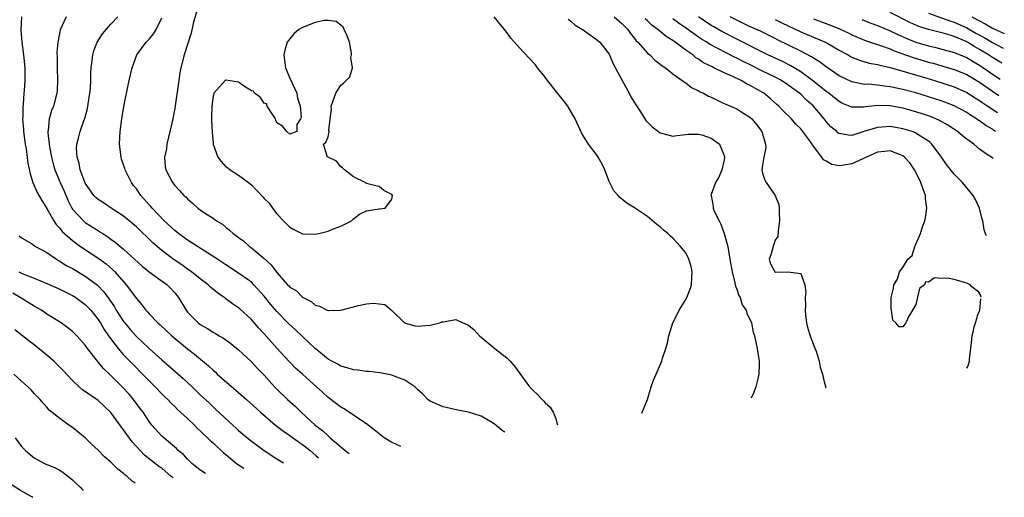
# Model space of a CAD drawing. Units: inches. Extents: x 2649000 to 2650152, y 1470843 to 1473000.
# Drawn here: x 2649829 to 2649983, y 1470958 to 1471033 of the extents above; entities that cross this region are included whole.
import ezdxf

# ---------------------------------------------------------------- set-up
doc = ezdxf.new("R2010")
doc.units = ezdxf.units.IN
doc.header["$MEASUREMENT"] = 0
doc.layers.add('LD26491470_2ft', color=24, linetype='Continuous')

msp = doc.modelspace()

# ---------------------------------------------------------------- linework, layer by layer
at = {"layer": 'LD26491470_2ft'}
for points, elevation in [([(2649856.67, 1471034.67), (2649855.91, 1471031.91), (2649855.58, 1471030.42), (2649855, 1471028.67), (2649854.5, 1471027), (2649853.98, 1471025), (2649853.82, 1471024.18), (2649853.63, 1471023), (2649853, 1471018.67), (2649852.68, 1471017), (2649852.25, 1471015), (2649851.79, 1471013), (2649851.69, 1471012.31), (2649851.42, 1471011), (2649851.52, 1471009.52), (2649851.6, 1471009), (2649852.64, 1471007), (2649853, 1471006.54), (2649853.77, 1471005.77), (2649854.44, 1471005), (2649854.75, 1471004.75), (2649855, 1471004.44), (2649855.78, 1471003.78), (2649856.62, 1471003), (2649857, 1471002.72), (2649857.82, 1471002.18), (2649859, 1471001.43), (2649859.54, 1471001), (2649860.46, 1471000.46), (2649861, 1471000.01), (2649861.57, 1470999.57), (2649862.16, 1470999), (2649862.66, 1470998.66), (2649863, 1470998.39), (2649863.8, 1470997.8), (2649864.71, 1470997), (2649865, 1470996.79), (2649867, 1470995.09), (2649868.11, 1470994.11), (2649869, 1470992.89), (2649870.67, 1470991), (2649870.84, 1470990.84), (2649871, 1470990.63), (2649872.04, 1470990.04), (2649873, 1470989.03), (2649874.37, 1470988.37), (2649875, 1470987.78), (2649875.64, 1470987.64), (2649876.87, 1470987), (2649877, 1470986.95), (2649877.06, 1470986.94), (2649878.95, 1470987), (2649879, 1470987), (2649881.75, 1470987.75), (2649883, 1470987.98), (2649884.12, 1470988.12), (2649885, 1470988.01), (2649885.87, 1470987.87), (2649887, 1470986.95), (2649888.98, 1470985), (2649890.57, 1470984.57), (2649891, 1470984.51), (2649893, 1470984.64), (2649894.52, 1470985), (2649894.84, 1470985.16), (2649895, 1470985.2), (2649897, 1470985.52), (2649898.11, 1470985), (2649898.78, 1470984.78), (2649899, 1470984.66), (2649899.9, 1470983.9), (2649900.7, 1470983), (2649901, 1470982.77), (2649903.14, 1470981), (2649905, 1470979.51), (2649905.49, 1470979), (2649906.21, 1470978.21), (2649908.56, 1470975), (2649909, 1470974.5), (2649909.78, 1470973.78), (2649910.5, 1470973), (2649910.76, 1470972.76), (2649911, 1470972.47), (2649911.8, 1470971.8), (2649912.23, 1470971), (2649912.68, 1470970.03), (2649912.84, 1470969.33), (2649912.93, 1470969.03)], 9026), ([(2649982.46, 1471025.7), (2649981, 1471026.6), (2649980.42, 1471027), (2649979, 1471027.88), (2649978.28, 1471028.28), (2649977.1, 1471029), (2649976.9, 1471029.1), (2649975, 1471029.9), (2649973.71, 1471030.29), (2649971, 1471030.98), (2649969.47, 1471031.47), (2649969, 1471031.67), (2649968.09, 1471032.09), (2649965, 1471033.66)], 9006), ([(2649971, 1471033.54), (2649974.34, 1471032.34), (2649975, 1471032.15), (2649977, 1471031.26), (2649978.44, 1471030.44), (2649979.73, 1471029.73), (2649981, 1471028.98), (2649982.67, 1471028.09)], 9004), ([(2649829.01, 1471033), (2649828.89, 1471030.89), (2649829.06, 1471029), (2649829.35, 1471027), (2649829.56, 1471025), (2649829.54, 1471023), (2649829.42, 1471021.42), (2649829.37, 1471021), (2649829.25, 1471019.25), (2649829.21, 1471019), (2649829.21, 1471017.21), (2649829.19, 1471017), (2649829.32, 1471015.32), (2649829.33, 1471015), (2649829.59, 1471013), (2649829.72, 1471012.28), (2649830.03, 1471010.03), (2649830.36, 1471008.36), (2649830.77, 1471007), (2649831.45, 1471005.45), (2649832.18, 1471004.18), (2649833, 1471002.92), (2649834.08, 1471001), (2649834.43, 1471000.43), (2649835, 1470999.84), (2649835.36, 1470999.36), (2649837, 1470997.9), (2649838.25, 1470997), (2649841.1, 1470995.1), (2649842.25, 1470994.25), (2649843.31, 1470993.31), (2649843.62, 1470993), (2649845.4, 1470991), (2649847, 1470988.81), (2649847.85, 1470987.85), (2649848.49, 1470987), (2649848.74, 1470986.74), (2649849, 1470986.44), (2649850.35, 1470985), (2649850.7, 1470984.7), (2649852.53, 1470983), (2649855, 1470980.97), (2649856.12, 1470980.12), (2649858.29, 1470978.29), (2649859, 1470977.59), (2649859.32, 1470977.32), (2649859.65, 1470977), (2649863, 1470974.12), (2649864.25, 1470973), (2649866.43, 1470971), (2649868.79, 1470969), (2649870.03, 1470968.03), (2649871, 1470967.37), (2649872.36, 1470966.36), (2649873, 1470965.93), (2649874.19, 1470965), (2649875.11, 1470964.23), (2649875.52, 1470963.86)], 9018), ([(2649836.03, 1471033), (2649835.08, 1471030.92), (2649834.71, 1471029), (2649834.57, 1471027.43), (2649834.62, 1471026.62), (2649834.61, 1471025), (2649834.66, 1471023), (2649834.59, 1471021.41), (2649834.54, 1471021), (2649834.02, 1471019), (2649833.72, 1471018.28), (2649833.37, 1471017), (2649833.17, 1471015.17), (2649833.13, 1471015), (2649833.13, 1471014.87), (2649833.32, 1471013), (2649833.38, 1471012.62), (2649833.69, 1471011), (2649833.95, 1471009.95), (2649834.23, 1471009), (2649835.08, 1471007), (2649835.67, 1471005.67), (2649836.27, 1471004.27), (2649836.9, 1471003), (2649837, 1471002.84), (2649838.7, 1471001), (2649838.86, 1471000.86), (2649839, 1471000.76), (2649840.08, 1471000.08), (2649841, 1470999.47), (2649841.3, 1470999.3), (2649841.74, 1470999), (2649842.52, 1470998.52), (2649843, 1470998.16), (2649843.69, 1470997.69), (2649845, 1470996.58), (2649847.92, 1470993.92), (2649849.02, 1470993.02), (2649851.8, 1470991), (2649852.4, 1470990.4), (2649853, 1470989.74), (2649853.61, 1470989), (2649854.77, 1470987), (2649855, 1470986.71), (2649856.66, 1470985), (2649857, 1470984.74), (2649858.13, 1470984.13), (2649859, 1470983.55), (2649859.36, 1470983.36), (2649859.95, 1470983), (2649860.63, 1470982.63), (2649861, 1470982.34), (2649861.78, 1470981.78), (2649863, 1470980.78), (2649865, 1470978.89), (2649865.9, 1470977.9), (2649867, 1470976.8), (2649868.62, 1470975), (2649869, 1470974.62), (2649870.67, 1470973), (2649871.9, 1470971.9), (2649872.82, 1470971), (2649875, 1470969), (2649876.13, 1470968.13), (2649877, 1470967.29), (2649877.17, 1470967.17), (2649877.34, 1470967), (2649879, 1470965.57), (2649879.33, 1470965.33), (2649879.67, 1470965), (2649880.29, 1470964.52)], 9020), ([(2649888.38, 1470965.63), (2649887.03, 1470966.24), (2649886.83, 1470966.36), (2649885.81, 1470967), (2649885, 1470967.6), (2649884.24, 1470968.24), (2649883, 1470969.2), (2649882.45, 1470969.55), (2649879.52, 1470971.52), (2649879, 1470971.79), (2649878.33, 1470972.33), (2649877, 1470973.33), (2649876.14, 1470974.14), (2649875.2, 1470975), (2649873, 1470976.95), (2649871.93, 1470977.93), (2649870.94, 1470978.94), (2649869, 1470981.07), (2649867, 1470983.3), (2649866.17, 1470984.17), (2649865, 1470985.53), (2649863.19, 1470987.19), (2649863, 1470987.36), (2649862.02, 1470988.02), (2649861, 1470988.8), (2649860.88, 1470988.88), (2649860.74, 1470989), (2649859.7, 1470989.7), (2649858.6, 1470990.6), (2649858.22, 1470991), (2649857, 1470991.92), (2649855.64, 1470993), (2649855.27, 1470993.27), (2649855, 1470993.44), (2649854.09, 1470994.09), (2649852.89, 1470994.89), (2649851, 1470996.35), (2649849.58, 1470997.58), (2649849, 1470998.16), (2649847.53, 1470999.53), (2649847, 1471000.06), (2649845, 1471001.75), (2649843.04, 1471003), (2649841.83, 1471003.83), (2649841, 1471004.36), (2649840.67, 1471004.67), (2649840.34, 1471005), (2649839, 1471006.9), (2649838.92, 1471007.08), (2649838.22, 1471009), (2649838.04, 1471010.04), (2649837.73, 1471011), (2649837.65, 1471012.35), (2649837.7, 1471013), (2649837.95, 1471013.95), (2649838.18, 1471015), (2649838.83, 1471016.83), (2649838.93, 1471017.07), (2649839.37, 1471018.63), (2649839.72, 1471021), (2649839.79, 1471021.79), (2649839.86, 1471023), (2649839.87, 1471024.13), (2649839.94, 1471025), (2649840.1, 1471026.1), (2649840.18, 1471027), (2649840.34, 1471027.66), (2649840.85, 1471029), (2649841.69, 1471030.31), (2649843, 1471031.85), (2649844.12, 1471033)], 9022), ([(2649904.68, 1470967.89), (2649904.24, 1470968.16), (2649903, 1470969.21), (2649901, 1470970.41), (2649899, 1470971.03), (2649897.31, 1470971.31), (2649895, 1470971.87), (2649893, 1470972.72), (2649892.62, 1470973), (2649891.82, 1470973.82), (2649891, 1470974.55), (2649890.57, 1470975), (2649889, 1470976.04), (2649887.33, 1470976.67), (2649887, 1470976.83), (2649886.23, 1470977), (2649885.18, 1470977.18), (2649883.38, 1470977.38), (2649883, 1470977.4), (2649881.59, 1470977.59), (2649881, 1470977.64), (2649879.98, 1470977.98), (2649879, 1470978.22), (2649878.52, 1470978.52), (2649877.6, 1470979), (2649877, 1470979.35), (2649875, 1470981.02), (2649873, 1470982.88), (2649871.91, 1470983.91), (2649870.87, 1470984.87), (2649869, 1470986.78), (2649867.97, 1470987.97), (2649867, 1470989.2), (2649865.37, 1470991), (2649865, 1470991.37), (2649863, 1470992.83), (2649861, 1470994.13), (2649859.28, 1470995.28), (2649856.59, 1470997), (2649855, 1470997.97), (2649853.59, 1470999), (2649853, 1470999.47), (2649851.37, 1471001), (2649849.45, 1471003), (2649849.25, 1471003.25), (2649849, 1471003.51), (2649847.7, 1471005), (2649847, 1471006.01), (2649846.56, 1471006.56), (2649846.23, 1471007), (2649845.23, 1471009), (2649845.19, 1471009.19), (2649845, 1471009.79), (2649844.69, 1471010.69), (2649844.61, 1471011), (2649844.38, 1471013), (2649844.47, 1471015), (2649844.73, 1471017), (2649845.05, 1471018.95), (2649845.71, 1471022.29), (2649845.87, 1471023), (2649846.34, 1471025), (2649847.08, 1471027), (2649848.52, 1471029), (2649849, 1471029.5), (2649849.7, 1471030.3), (2649850.11, 1471031), (2649851, 1471032.83)], 9024), ([(2649926.15, 1470970.86), (2649927.04, 1470973), (2649927.59, 1470975), (2649927.97, 1470976.03), (2649928.36, 1470977), (2649929.25, 1470979), (2649929.33, 1470979.33), (2649929.86, 1470981), (2649930.12, 1470981.88), (2649930.34, 1470983), (2649930.98, 1470985), (2649931.67, 1470986.33), (2649931.95, 1470987), (2649933, 1470988.69), (2649933.15, 1470989), (2649933.69, 1470990.31), (2649933.88, 1470991), (2649933.93, 1470992.07), (2649933.99, 1470993), (2649933.83, 1470993.83), (2649933.48, 1470995), (2649933, 1470996), (2649932.2, 1470997), (2649931, 1470998.29), (2649930.6, 1470998.6), (2649930.19, 1470999), (2649929.52, 1470999.52), (2649929, 1471000.08), (2649928.45, 1471000.45), (2649927, 1471001.69), (2649925, 1471003.07), (2649923.78, 1471003.78), (2649922.66, 1471004.65), (2649922.43, 1471005), (2649921.72, 1471005.72), (2649921, 1471007.19), (2649920.31, 1471009), (2649919.9, 1471009.9), (2649919.3, 1471011), (2649919, 1471011.44), (2649917.8, 1471013), (2649916.72, 1471014.72), (2649915.71, 1471017), (2649914.54, 1471019), (2649913.89, 1471019.89), (2649913, 1471020.95), (2649911.38, 1471023), (2649911, 1471023.51), (2649909.8, 1471025), (2649909.47, 1471025.47), (2649908.51, 1471026.51), (2649907, 1471028.1), (2649905.62, 1471029.62), (2649905, 1471030.54), (2649904.65, 1471031), (2649903.01, 1471033)], 9026), ([(2649914.59, 1471032.59), (2649915, 1471032.31), (2649915.69, 1471031.69), (2649916.86, 1471031), (2649916.93, 1471030.93), (2649917.37, 1471030.63), (2649919, 1471029.47), (2649919.56, 1471029), (2649921, 1471027.15), (2649921.08, 1471027), (2649921.63, 1471025.63), (2649923.03, 1471023), (2649924.14, 1471021), (2649924.41, 1471020.42), (2649925.18, 1471019.18), (2649925.9, 1471018.1), (2649926.74, 1471016.74), (2649927, 1471016.45), (2649927.74, 1471015.73), (2649928.75, 1471015), (2649929, 1471014.79), (2649930.41, 1471014.41), (2649931, 1471014.29), (2649931.6, 1471014.4), (2649933, 1471014.55), (2649933.39, 1471014.61), (2649935, 1471014.61), (2649935.53, 1471014.47), (2649937, 1471013.94), (2649938.27, 1471013), (2649939, 1471011.24), (2649939.05, 1471011), (2649939, 1471010.56), (2649938.67, 1471009), (2649938.17, 1471007.83), (2649937.68, 1471007), (2649937, 1471005.13), (2649936.95, 1471005.05), (2649936.95, 1471005), (2649936.97, 1471004.97), (2649937.31, 1471003.31), (2649937.3, 1471003), (2649937.47, 1471002.53), (2649938.22, 1471001), (2649938.51, 1471000.51), (2649939.03, 1470999.03), (2649939.57, 1470997), (2649939.67, 1470996.33), (2649939.93, 1470995), (2649940.28, 1470993), (2649940.71, 1470991.29), (2649940.79, 1470990.79), (2649941, 1470990.3), (2649941.31, 1470989.31), (2649941.5, 1470989), (2649941.86, 1470987.86), (2649942.48, 1470987), (2649942.55, 1470986.55), (2649943.32, 1470985), (2649943.56, 1470983.56), (2649943.78, 1470983), (2649944, 1470982), (2649944.2, 1470981), (2649944.38, 1470979.62), (2649944.49, 1470979), (2649944.48, 1470978.48), (2649944.42, 1470977), (2649944.19, 1470975.81), (2649943.96, 1470975), (2649943.62, 1470973.98), (2649943.25, 1470973.22)], 9024), ([(2649921.78, 1471033), (2649923, 1471031.96), (2649923.46, 1471031.46), (2649923.93, 1471031), (2649924.35, 1471030.35), (2649925, 1471029.56), (2649925.24, 1471029.24), (2649925.52, 1471029), (2649927, 1471027.29), (2649927.37, 1471027), (2649928.17, 1471026.17), (2649929, 1471025.58), (2649929.3, 1471025.3), (2649929.83, 1471025), (2649931, 1471024.05), (2649932.43, 1471023), (2649933, 1471022.62), (2649933.88, 1471021.88), (2649935, 1471021.4), (2649935.24, 1471021.24), (2649935.78, 1471021), (2649936.56, 1471020.56), (2649937, 1471020.37), (2649937.91, 1471019.91), (2649939, 1471019.42), (2649939.28, 1471019.28), (2649939.99, 1471019), (2649941, 1471018.55), (2649941.95, 1471017.95), (2649943, 1471017.33), (2649943.36, 1471017), (2649944.09, 1471016.09), (2649944.91, 1471015), (2649945.48, 1471013), (2649945.54, 1471012.46), (2649945.22, 1471011), (2649945, 1471009.75), (2649944.9, 1471009), (2649945, 1471008.48), (2649945.38, 1471007.38), (2649945.61, 1471007), (2649946.98, 1471005), (2649947.57, 1471003.57), (2649947.65, 1471003), (2649947.62, 1471002.38), (2649947.66, 1471001), (2649947.45, 1470999.45), (2649947.43, 1470998.57), (2649947, 1470997.96), (2649946.68, 1470997), (2649946.31, 1470995.69), (2649946.08, 1470995), (2649946.27, 1470994.27), (2649946.93, 1470993), (2649947, 1470992.95), (2649947.06, 1470992.94), (2649949, 1470993), (2649951, 1470992.73), (2649951.62, 1470991), (2649951.81, 1470989.81), (2649951.71, 1470989), (2649951.75, 1470987.75), (2649951.69, 1470987), (2649951.76, 1470986.24), (2649951.91, 1470985), (2649952.14, 1470984.14), (2649952.48, 1470983), (2649953.17, 1470981.17), (2649953.4, 1470980.6), (2649953.9, 1470979), (2649954.06, 1470978.06), (2649954.4, 1470977), (2649954.68, 1470975.78), (2649954.95, 1470974.9), (2649954.97, 1470974.84)], 9022), ([(2649979.25, 1470989.03), (2649979.18, 1470989.32), (2649978.86, 1470989.82), (2649977.81, 1470990.66), (2649977.51, 1470991), (2649977, 1470991.24), (2649976.65, 1470991.35), (2649975, 1470991.81), (2649973.99, 1470992.01), (2649973, 1470991.99), (2649971.95, 1470992.05), (2649971, 1470991.42), (2649970.55, 1470991.45), (2649970.37, 1470991), (2649969.58, 1470990.42), (2649969, 1470987.89), (2649968.51, 1470987), (2649967.94, 1470986.06), (2649967.47, 1470985), (2649967, 1470984.42), (2649966.42, 1470984.42), (2649965.88, 1470985), (2649965.43, 1470985.43), (2649965.21, 1470987), (2649965.17, 1470987.17), (2649965.17, 1470989), (2649965.55, 1470990.45), (2649965.58, 1470991), (2649966.15, 1470991.85), (2649966.47, 1470993), (2649967, 1470993.69), (2649967.77, 1470995), (2649968.43, 1470995.57), (2649968.84, 1470997), (2649968.92, 1470997.08), (2649969.75, 1470999), (2649970.05, 1471000.05), (2649970.42, 1471001), (2649970.53, 1471001.47), (2649970.72, 1471003), (2649970.53, 1471004.53), (2649970.51, 1471005), (2649970.11, 1471006.11), (2649969.83, 1471007), (2649969, 1471008.66), (2649968.81, 1471009), (2649968.09, 1471010.09), (2649967.23, 1471011), (2649967, 1471011.19), (2649966.71, 1471011.29), (2649965, 1471011.97), (2649964.13, 1471011.87), (2649963, 1471011.76), (2649959, 1471009.92), (2649957.71, 1471009.71), (2649957, 1471009.64), (2649955.85, 1471009.85), (2649955, 1471010.34), (2649954.59, 1471010.59), (2649954.32, 1471011), (2649953, 1471012.72), (2649952.27, 1471013.73), (2649951, 1471015.42), (2649950.21, 1471016.21), (2649949.55, 1471017), (2649948.27, 1471018.27), (2649947.58, 1471019), (2649947.26, 1471019.26), (2649946.2, 1471020.2), (2649945.24, 1471021), (2649943, 1471022.28), (2649942.5, 1471022.5), (2649941.66, 1471023), (2649940.39, 1471023.61), (2649939, 1471024.21), (2649937.4, 1471025), (2649937.12, 1471025.12), (2649935.78, 1471025.78), (2649935, 1471026.32), (2649934.58, 1471026.58), (2649934.1, 1471027), (2649933, 1471027.77), (2649931.37, 1471029), (2649931, 1471029.26), (2649929.92, 1471029.92), (2649928.63, 1471031), (2649927.68, 1471031.68), (2649927, 1471032.34), (2649926.65, 1471032.65)], 9020), ([(2649980.09, 1470998.65), (2649979.94, 1470998.99), (2649979.73, 1470999.59), (2649979.49, 1471000.99), (2649979.4, 1471001.29), (2649978.99, 1471003), (2649978.35, 1471004.35), (2649978.02, 1471005), (2649976.32, 1471007), (2649975, 1471008.34), (2649973.84, 1471009.84), (2649973.05, 1471011), (2649971.55, 1471013), (2649971.27, 1471013.27), (2649971, 1471013.47), (2649969.73, 1471014.27), (2649969, 1471014.77), (2649968.85, 1471014.85), (2649968.43, 1471015), (2649967, 1471015.44), (2649965, 1471015.78), (2649963.68, 1471015.68), (2649963, 1471015.66), (2649960.86, 1471015), (2649959, 1471014.4), (2649958.41, 1471014.42), (2649957, 1471014.69), (2649956.81, 1471014.81), (2649956.63, 1471015), (2649955.74, 1471015.74), (2649955, 1471016.55), (2649954.67, 1471017), (2649953, 1471019), (2649951.93, 1471019.93), (2649951, 1471020.84), (2649950.82, 1471021), (2649949.76, 1471021.76), (2649949, 1471022.34), (2649947.99, 1471023), (2649947, 1471023.52), (2649945, 1471024.49), (2649943, 1471025.5), (2649941.98, 1471025.98), (2649941, 1471026.51), (2649940.66, 1471026.66), (2649936.71, 1471028.71), (2649936.28, 1471029), (2649935.48, 1471029.48), (2649935, 1471029.8), (2649933.13, 1471031.13), (2649931.95, 1471031.95), (2649931, 1471032.66)], 9018), ([(2649981.15, 1471010.77), (2649980.86, 1471011), (2649980.06, 1471011.44), (2649979, 1471012.26), (2649978.1, 1471013), (2649977, 1471013.79), (2649976.31, 1471014.31), (2649975.55, 1471015), (2649974.02, 1471016.02), (2649972.74, 1471016.74), (2649972.17, 1471017), (2649971.34, 1471017.34), (2649969, 1471018.1), (2649967, 1471018.64), (2649965, 1471019.02), (2649963, 1471019.07), (2649961.13, 1471018.87), (2649960.81, 1471018.81), (2649959, 1471018.81), (2649957.45, 1471019.45), (2649957, 1471019.69), (2649956.29, 1471020.29), (2649955.4, 1471021), (2649955, 1471021.28), (2649952.85, 1471023), (2649951, 1471024.37), (2649949.97, 1471025), (2649949.36, 1471025.36), (2649948.02, 1471026.02), (2649945.85, 1471027), (2649945, 1471027.42), (2649941.32, 1471029.32), (2649938.66, 1471030.66), (2649937.39, 1471031.39), (2649937, 1471031.62), (2649935, 1471032.96)], 9016), ([(2649981.52, 1471015.01), (2649981.25, 1471015.19), (2649981, 1471015.36), (2649979.96, 1471015.96), (2649979, 1471016.68), (2649978.8, 1471016.8), (2649978.54, 1471017), (2649977.57, 1471017.57), (2649977, 1471017.97), (2649975, 1471019.05), (2649973.58, 1471019.58), (2649973, 1471019.79), (2649971, 1471020.44), (2649969, 1471021.05), (2649967, 1471021.6), (2649965, 1471022.03), (2649964.1, 1471022.1), (2649963, 1471022.28), (2649961.59, 1471022.41), (2649961, 1471022.4), (2649960.47, 1471022.47), (2649959, 1471022.78), (2649957, 1471023.75), (2649955, 1471025.12), (2649953.94, 1471025.94), (2649953, 1471026.51), (2649952.71, 1471026.71), (2649951, 1471027.59), (2649947.37, 1471029.37), (2649947, 1471029.56), (2649944.71, 1471030.71), (2649943, 1471031.49), (2649941, 1471032.44), (2649939.95, 1471033)], 9014), ([(2649947, 1471032.58), (2649948.05, 1471032.05), (2649951, 1471030.61), (2649954.96, 1471028.96), (2649957, 1471027.77), (2649958.41, 1471027), (2649958.78, 1471026.78), (2649959, 1471026.67), (2649960.18, 1471026.18), (2649961.74, 1471025.74), (2649963, 1471025.51), (2649963.38, 1471025.38), (2649965, 1471025.02), (2649967.74, 1471024.26), (2649970.58, 1471023.42), (2649971.97, 1471023), (2649975, 1471021.99), (2649977, 1471021.12), (2649978.29, 1471020.29), (2649979, 1471019.88), (2649979.51, 1471019.51), (2649980.32, 1471019), (2649981.79, 1471017.99)], 9012), ([(2649953, 1471032.65), (2649955.67, 1471031.67), (2649957.09, 1471031.09), (2649958.45, 1471030.45), (2649959, 1471030.18), (2649961.24, 1471029.24), (2649963.49, 1471028.51), (2649965, 1471027.96), (2649965.65, 1471027.65), (2649968.6, 1471026.6), (2649971, 1471025.9), (2649971.72, 1471025.72), (2649973.27, 1471025.27), (2649975, 1471024.73), (2649977, 1471023.93), (2649979, 1471022.73), (2649981, 1471021.33), (2649982.02, 1471020.65)], 9010), ([(2649960.58, 1471032.58), (2649962, 1471032), (2649963, 1471031.64), (2649965, 1471030.81), (2649966.21, 1471030.21), (2649967.59, 1471029.59), (2649969, 1471029.02), (2649971, 1471028.43), (2649972.17, 1471028.17), (2649975, 1471027.41), (2649977, 1471026.61), (2649977.99, 1471025.99), (2649979, 1471025.43), (2649979.63, 1471025), (2649981, 1471024.02), (2649982.24, 1471023.21)], 9008), ([(2649977.8, 1471033), (2649979, 1471032.33), (2649979.88, 1471031.88), (2649981, 1471031.23), (2649982.87, 1471030.38)], 9002), ([(2649828.64, 1470998.64), (2649829, 1470998.32), (2649830.57, 1470997.43), (2649831, 1470997.16), (2649831.07, 1470997.07), (2649831.2, 1470997), (2649833, 1470996.06), (2649834.49, 1470995), (2649834.8, 1470994.8), (2649835, 1470994.71), (2649836.03, 1470994.03), (2649837, 1470993.52), (2649839, 1470992.35), (2649840.9, 1470990.9), (2649841.89, 1470989.89), (2649842.74, 1470988.74), (2649843.55, 1470987.55), (2649843.86, 1470987), (2649845, 1470985.23), (2649845.17, 1470985), (2649846, 1470984), (2649847, 1470982.88), (2649849, 1470981.01), (2649851, 1470979.22), (2649852.19, 1470978.19), (2649854.31, 1470976.31), (2649855.71, 1470975), (2649857, 1470973.75), (2649858.43, 1470972.43), (2649859, 1470971.87), (2649859.46, 1470971.46), (2649862.1, 1470969), (2649862.58, 1470968.58), (2649863, 1470968.17), (2649863.62, 1470967.62), (2649865, 1470966.46), (2649867.01, 1470965.01), (2649869, 1470963.72), (2649870.02, 1470963.1)], 9016), ([(2649828.62, 1470993), (2649829, 1470992.8), (2649829.36, 1470992.64), (2649831, 1470992.01), (2649833, 1470991.17), (2649835, 1470990.29), (2649837, 1470989.33), (2649837.52, 1470989), (2649839, 1470987.9), (2649839.45, 1470987.45), (2649839.85, 1470987), (2649841, 1470985.56), (2649841.37, 1470985), (2649841.96, 1470983.96), (2649842.63, 1470983), (2649842.77, 1470982.77), (2649844.13, 1470981), (2649845, 1470980.02), (2649846.48, 1470978.48), (2649847.97, 1470977), (2649849, 1470975.94), (2649849.96, 1470975), (2649851, 1470973.88), (2649851.44, 1470973.44), (2649851.9, 1470973), (2649852.42, 1470972.42), (2649853, 1470971.9), (2649853.45, 1470971.45), (2649855, 1470970.04), (2649856.08, 1470969), (2649856.52, 1470968.52), (2649857, 1470968.09), (2649857.54, 1470967.54), (2649858.15, 1470967), (2649858.56, 1470966.56), (2649859, 1470966.19), (2649860.64, 1470964.64), (2649861, 1470964.39), (2649862.68, 1470963), (2649863.8, 1470962.24)], 9014), ([(2649857.8, 1470961.41), (2649857.26, 1470961.75), (2649856.91, 1470962), (2649855.67, 1470963), (2649855, 1470963.63), (2649854.36, 1470964.36), (2649853.56, 1470965), (2649853.3, 1470965.3), (2649851, 1470967.25), (2649849.44, 1470969), (2649849, 1470969.56), (2649848.04, 1470971), (2649847.61, 1470971.61), (2649846.57, 1470973), (2649845.85, 1470973.85), (2649844.79, 1470975), (2649843, 1470976.76), (2649842.87, 1470976.87), (2649841.84, 1470977.84), (2649841, 1470978.88), (2649840.94, 1470978.94), (2649839.36, 1470981), (2649839, 1470981.53), (2649837.68, 1470983), (2649837, 1470983.68), (2649836.25, 1470984.25), (2649835.22, 1470985), (2649833, 1470986.4), (2649832.12, 1470987), (2649831, 1470987.62), (2649830.14, 1470988.14), (2649828.81, 1470989), (2649827.65, 1470989.65)], 9012), ([(2649977.03, 1470977.9), (2649977.16, 1470978.16), (2649977.44, 1470979.02), (2649977.44, 1470979.32), (2649977.6, 1470980.61), (2649977.66, 1470981.43), (2649977.82, 1470983.02), (2649977.98, 1470983.56), (2649978.16, 1470984.39), (2649978.34, 1470985.03), (2649978.64, 1470985.86), (2649978.69, 1470986.18), (2649979.01, 1470986.89), (2649979.05, 1470987.02), (2649979.22, 1470988.8)], 9020), ([(2649852.75, 1470960.71), (2649852.46, 1470960.94), (2649851, 1470962.22), (2649850.53, 1470962.53), (2649848.29, 1470964.29), (2649847.59, 1470965), (2649846.36, 1470966.36), (2649845.5, 1470967.5), (2649845, 1470968.26), (2649844.67, 1470968.67), (2649843, 1470970.97), (2649841, 1470972.84), (2649838.54, 1470974.54), (2649838.02, 1470975), (2649837, 1470975.96), (2649835.56, 1470977.56), (2649834.55, 1470978.55), (2649834.08, 1470979), (2649833, 1470979.95), (2649831, 1470981.57), (2649830.18, 1470982.18), (2649829.18, 1470983), (2649827.95, 1470983.95)], 9010), ([(2649846.8, 1470959.88), (2649846.32, 1470960.21), (2649845.48, 1470961), (2649845.21, 1470961.21), (2649845, 1470961.42), (2649844.09, 1470962.09), (2649843, 1470963.19), (2649842, 1470964), (2649841, 1470965.06), (2649839.99, 1470965.99), (2649839, 1470966.98), (2649837.9, 1470967.9), (2649837, 1470968.62), (2649836.41, 1470969), (2649835, 1470970.02), (2649833.34, 1470971.34), (2649833, 1470971.79), (2649832.41, 1470972.41), (2649831.94, 1470973), (2649831.45, 1470973.45), (2649831, 1470973.94), (2649830.51, 1470974.51), (2649830.02, 1470975), (2649829.48, 1470975.48), (2649829, 1470975.88), (2649827.81, 1470977)], 9008), ([(2649828.04, 1470967), (2649829, 1470965.65), (2649829.31, 1470965.31), (2649829.64, 1470965), (2649830.36, 1470964.36), (2649831, 1470963.86), (2649832.6, 1470963), (2649834.28, 1470962.28), (2649835, 1470961.91), (2649835.56, 1470961.56), (2649837, 1470960.41), (2649837.47, 1470959.92), (2649838.24, 1470959.2), (2649838.6, 1470958.78), (2649838.62, 1470958.75)], 9006), ([(2649830.8, 1470957.67), (2649830.63, 1470957.76), (2649828.86, 1470958.73), (2649827, 1470959.97)], 9004)]:
    msp.add_lwpolyline(points, dxfattribs=dict(at, elevation=elevation))
at = {"layer": 'LD26491470_2ft', "elevation": 9028}
msp.add_lwpolyline([(2649860.96, 1471023.04), (2649859.12, 1471021), (2649859, 1471020.55), (2649858.79, 1471019), (2649858.78, 1471017.22), (2649858.76, 1471016.76), (2649858.84, 1471014.84), (2649859, 1471013.22), (2649859.03, 1471013), (2649859.76, 1471011), (2649860.29, 1471010.29), (2649861, 1471009.49), (2649861.32, 1471009.32), (2649861.67, 1471009), (2649863, 1471008.17), (2649864.56, 1471007), (2649865, 1471006.64), (2649866.79, 1471004.79), (2649867, 1471004.53), (2649867.77, 1471003.77), (2649868.29, 1471003), (2649869, 1471002.12), (2649870.01, 1471001), (2649871, 1471000.01), (2649871.65, 1470999.65), (2649873, 1470998.97), (2649875, 1470998.91), (2649875.54, 1470999), (2649877, 1470999.37), (2649877.7, 1470999.7), (2649879, 1471000.19), (2649880.7, 1471001), (2649881, 1471001.34), (2649881.93, 1471002.07), (2649883, 1471002.59), (2649885, 1471002.87), (2649885.13, 1471002.87), (2649885.96, 1471003), (2649887, 1471004.38), (2649887.11, 1471005), (2649887, 1471005.15), (2649885.75, 1471005.75), (2649885, 1471006.37), (2649884.47, 1471006.47), (2649883, 1471006.87), (2649882.94, 1471006.94), (2649881, 1471007.9), (2649879.57, 1471009), (2649879.29, 1471009.29), (2649879, 1471009.47), (2649878.35, 1471010.35), (2649877, 1471010.96), (2649876.94, 1471011), (2649876.86, 1471011.14), (2649876.31, 1471013), (2649876.65, 1471013.35), (2649877, 1471014.16), (2649877.19, 1471015), (2649877.14, 1471015.14), (2649877.33, 1471017), (2649877.52, 1471018.48), (2649877.5, 1471019), (2649878.21, 1471021), (2649879, 1471022.26), (2649879.42, 1471022.58), (2649879.86, 1471023), (2649880.42, 1471023.58), (2649880.82, 1471025), (2649880.59, 1471026.59), (2649880.7, 1471027), (2649880.69, 1471027.31), (2649880.37, 1471029), (2649880.01, 1471030.01), (2649879.54, 1471031), (2649879.35, 1471031.35), (2649879, 1471031.7), (2649878.26, 1471032.26), (2649877, 1471032.41), (2649876.4, 1471032.4), (2649875, 1471032.08), (2649873, 1471031.31), (2649872.44, 1471031), (2649871.67, 1471030.33), (2649871, 1471029.55), (2649870.58, 1471029), (2649870.25, 1471027.75), (2649870.09, 1471027), (2649870.17, 1471026.17), (2649870.35, 1471025), (2649871, 1471023.35), (2649872.13, 1471021), (2649872.24, 1471020.24), (2649872.63, 1471019), (2649872.79, 1471017.21), (2649872.7, 1471017), (2649872.11, 1471016.11), (2649872.14, 1471015), (2649871, 1471014.57), (2649870.55, 1471015), (2649869.87, 1471015.87), (2649869, 1471016.36), (2649868.81, 1471016.81), (2649868.77, 1471017), (2649868.23, 1471017.77), (2649867.49, 1471019), (2649867.36, 1471019.36), (2649867, 1471019.44), (2649866.37, 1471020.37), (2649865.5, 1471021), (2649865.32, 1471021.32), (2649865, 1471021.4), (2649863.95, 1471022.05), (2649863, 1471022.72), (2649861, 1471023.05)], close=True, dxfattribs=at)

doc.saveas('drawing.dxf')
